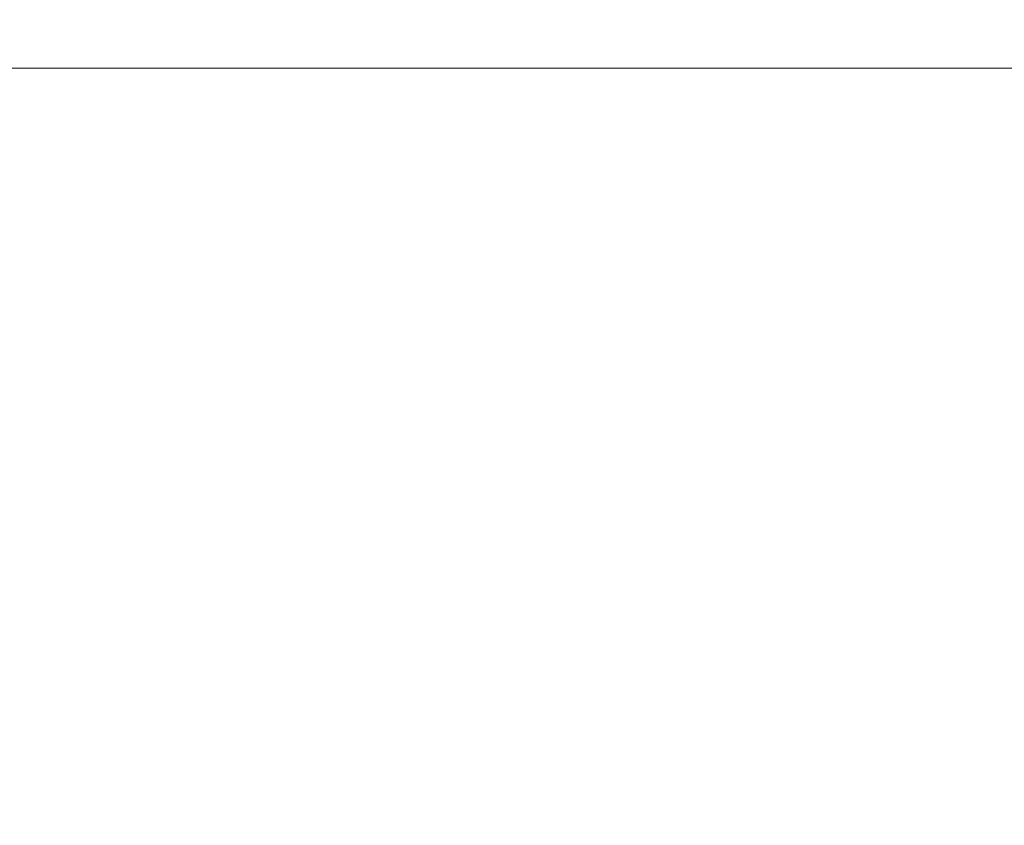
# Model space of a CAD drawing. Units: millimetres. Extents: x -754 to 9158, y -4 to 5885.
# Drawn here: x 6443 to 6778, y -4 to 271 of the extents above; entities that cross this region are included whole.
import ezdxf

# ---------------------------------------------------------------- set-up
doc = ezdxf.new("R2010")
doc.units = ezdxf.units.MM
doc.styles.get("Standard").update_dxf_attribs({"font": 'arial.ttf'})
doc.dimstyles.new('OLCU', dxfattribs={"dimtxt": 300, "dimasz": 225, "dimexe": 0.18, "dimexo": 0.0625, "dimgap": 80, "dimtad": 1, "dimdec": 0, "dimlfac": 0.1, "dimrnd": 5, "dimzin": 0, "dimdsep": 46, "dimtxsty": 'Standard', "dimcen": 0.09, "dimse1": 1, "dimse2": 1, "dimadec": 0, "dimazin": 0, "dimtfac": 1, "dimtdec": 0, "dimtofl": 0, "dimtmove": 0, "dimatfit": 3, "dimfxl": 1, "dimtolj": 1, "dimtzin": 0, "dimarcsym": 0})

# ---------------------------------------------------------------- blocks, each defined once
blk = doc.blocks.new('*D19')
at = {"color": 0, "lineweight": -2, "transparency": 16777216}
blk.add_line((5763.2, 71.13), (5763.2, 952.55), dxfattribs=at)
at = {"color": 0, "transparency": 16777216}
for points in [[(5750.7, 952.55), (5775.7, 952.55), (5763.2, 1027.55)], [(5750.7, 71.13), (5775.7, 71.13), (5763.2, -3.87)]]:
    blk.add_solid(points, dxfattribs=at)
at = {"layer": 'Defpoints', "color": 0, "transparency": 16777216}
for p in [(5763.2, 1027.55), (9157.92, 1027.55), (7151.03, -3.87)]:
    blk.add_point(p, dxfattribs=at)
at = {"color": 0, "transparency": 16777216, "insert": (5530.03, 511.84), "char_height": 300, "attachment_point": 5, "rotation": 90}
blk.add_mtext('\\A1;105', dxfattribs=at)
blk = doc.blocks.new('*D21')
at = {"color": 0, "lineweight": -2, "transparency": 16777216}
blk.add_line((7501.57, 454.13), (7501.57, 71.13), dxfattribs=at)
at = {"color": 0, "transparency": 16777216}
for points in [[(7489.07, 454.13), (7514.07, 454.13), (7501.57, 529.13)], [(7489.07, 71.13), (7514.07, 71.13), (7501.57, -3.87)]]:
    blk.add_solid(points, dxfattribs=at)
at = {"layer": 'Defpoints', "color": 0, "transparency": 16777216}
for p in [(6217.72, 529.13), (6101.16, -3.87), (7501.57, -3.87)]:
    blk.add_point(p, dxfattribs=at)
at = {"color": 0, "transparency": 16777216, "insert": (7344.98, 262.63), "char_height": 150, "attachment_point": 5, "rotation": 90}
blk.add_mtext('\\A1;*60', dxfattribs=at)

msp = doc.modelspace()

# ---------------------------------------------------------------- linework, layer by layer
at = {"color": 0, "linetype": 'Continuous', "lineweight": 0, "extrusion": (0, 1, 0)}
for p, q in [((6901.12, 254.18), (6171.12, 254.18)), ((6171.12, 254.18), (6901.12, 254.18))]:
    msp.add_line(p, q, dxfattribs=at)

# ---------------------------------------------------------------- dimensions: what is measured, and where the dimension line sits
dim = msp.add_linear_dim(base=(5763.2, 1027.55), p1=(7151.03, -3.87), p2=(9157.92, 1027.55), angle=90, dimstyle='OLCU', override={"dimasz": 75})
dim.commit()
dim.dimension.update_dxf_attribs({"geometry": '*D19', "text_midpoint": (5530.03, 511.84)})
dim = msp.add_linear_dim(base=(7501.57, -3.87), p1=(6217.72, 529.13), p2=(6101.16, -3.87), angle=90, text='*60', dimstyle='OLCU', override={"dimtxt": 150, "dimasz": 75})
dim.commit()
dim.dimension.update_dxf_attribs({"geometry": '*D21', "text_midpoint": (7344.98, 262.63)})

doc.saveas('drawing.dxf')
